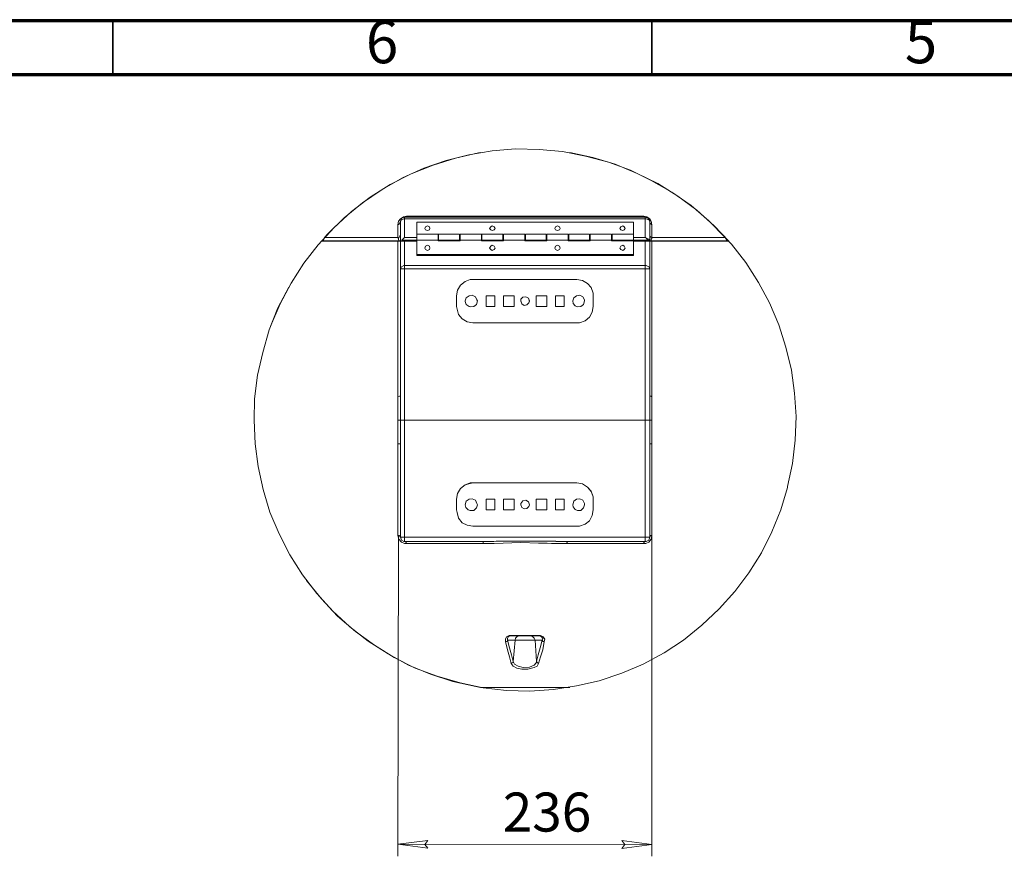
# Model space of a CAD drawing. Units: millimetres. Extents: x 0 to 3735, y 0 to 2629.
# Drawn here: x 957 to 1779, y 1930 to 2629 of the extents above; entities that cross this region are included whole.
import ezdxf

# ---------------------------------------------------------------- set-up
doc = ezdxf.new("R2010")
doc.units = ezdxf.units.MM
doc.header["$LTSCALE"] = 9
doc.linetypes.add('SLD-Solid', pattern=[0])
doc.layers.add('PDF3_Geometry', color=7, linetype='Continuous')
doc.layers.add('PDF3_Text', color=7, linetype='Continuous')
doc.styles.add('PDF GOSTTypeA', font='arial.ttf')
doc.styles.add('SLDTEXTSTYLE4', font='GOTHIC.TTF', dxfattribs={"width": 0.913})

msp = doc.modelspace()

# ---------------------------------------------------------------- linework, layer by layer
at = {"color": 7, "linetype": 'SLD-Solid', "lineweight": 70}
for p, q in [((135, 2628), (3735, 2628)), ((180, 2583), (3690, 2583))]:
    msp.add_line(p, q, dxfattribs=at)
at = {"color": 7, "linetype": 'SLD-Solid', "lineweight": 35}
for p, q in [((1035, 2583), (1035, 2628)), ((1485, 2583), (1485, 2628))]:
    msp.add_line(p, q, dxfattribs=at)
at = {"layer": 'PDF3_Geometry', "lineweight": 18}
for points in [[(1332.02, 2515.8), (1313.28, 2511.12)], [(1320.95, 2513.25), (1340.11, 2517.51)], [(1351.61, 2519.21), (1332.02, 2515.8)], [(1340.11, 2517.51), (1341.81, 2517.93)], [(1371.19, 2520.91), (1351.61, 2519.21)], [(1390.78, 2520.49), (1371.19, 2520.91)], [(1410.37, 2518.78), (1390.78, 2520.49)], [(1429.53, 2514.95), (1410.37, 2518.78)], [(1416.33, 2517.93), (1435.5, 2513.67)], [(1313.28, 2511.12), (1294.54, 2504.73)], [(1302.21, 2507.29), (1320.95, 2513.25)], [(1448.7, 2509.84), (1429.53, 2514.95)], [(1435.5, 2513.67), (1454.23, 2508.14)], [(1467.01, 2503.03), (1448.7, 2509.84)], [(1454.23, 2508.14), (1472.54, 2500.47)], [(1266.44, 2491.1), (1283.9, 2500.05)], [(1294.54, 2504.73), (1276.66, 2496.64)], [(1283.9, 2500.05), (1302.21, 2507.29)], [(1484.47, 2494.51), (1467.01, 2503.03)], [(1472.54, 2500.47), (1490, 2491.96)], [(1249.83, 2480.46), (1266.44, 2491.1)], [(1276.66, 2496.64), (1259.62, 2486.85)], [(1501.5, 2484.72), (1484.47, 2494.51)], [(1490, 2491.96), (1506.61, 2481.31)], [(1259.62, 2486.85), (1243.44, 2475.77)], [(1517.68, 2473.65), (1501.5, 2484.72)], [(1243.44, 2475.77), (1228.11, 2463.42)], [(1234.07, 2468.54), (1249.83, 2480.46)], [(1506.61, 2481.31), (1522.37, 2469.81)], [(1219.6, 2455.33), (1234.07, 2468.54)], [(1532.59, 2460.87), (1517.68, 2473.65)], [(1522.37, 2469.81), (1536.85, 2456.61)], [(1228.11, 2463.43), (1214.06, 2449.8)], [(1272.83, 2457.46), (1273.25, 2460.44)], [(1272.83, 2457.46), (1274.1, 2458.32)], [(1273.25, 2460.44), (1274.95, 2462.57)], [(1274.1, 2458.32), (1274.53, 2459.17)], [(1274.53, 2459.17), (1274.95, 2460.02)], [(1274.95, 2462.57), (1277.51, 2464.28)], [(1276.23, 2463), (1274.95, 2460.87)], [(1274.95, 2460.02), (1275.81, 2461.72)], [(1274.95, 2460.87), (1274.95, 2460.02)], [(1274.95, 2460.02), (1274.95, 2443.84)], [(1275.81, 2461.72), (1277.94, 2462.57)], [(1278.36, 2463.85), (1276.23, 2463)], [(1277.08, 2463.43), (1276.66, 2463.43)], [(1277.51, 2464.28), (1280.06, 2464.7)], [(1277.94, 2462.57), (1278.36, 2462.57)], [(1278.36, 2462.57), (1278.36, 2463.85)], [(1479.36, 2463.85), (1278.36, 2463.85)], [(1278.36, 2463.85), (1279.21, 2463.85)], [(1278.36, 2462.57), (1278.36, 2446.82)], [(1479.36, 2462.57), (1278.36, 2462.57)], [(1279.21, 2463.85), (1279.64, 2464.28)], [(1279.64, 2464.28), (1280.06, 2464.7)], [(1280.06, 2464.7), (1478.08, 2464.7)], [(1288.58, 2459.59), (1469.57, 2459.59)], [(1288.58, 2449.8), (1288.58, 2459.59)], [(1469.56, 2459.59), (1469.56, 2449.8)], [(1480.64, 2464.28), (1478.08, 2464.7)], [(1478.08, 2464.7), (1478.51, 2464.28)], [(1478.51, 2464.28), (1478.93, 2463.85)], [(1478.93, 2463.85), (1479.36, 2463.85)], [(1479.36, 2463.85), (1481.91, 2463)], [(1479.36, 2462.57), (1479.36, 2463.85)], [(1480.21, 2462.57), (1479.36, 2462.57)], [(1479.36, 2446.82), (1479.36, 2462.57)], [(1482.34, 2461.72), (1480.21, 2462.57)], [(1483.19, 2462.57), (1480.64, 2464.28)], [(1481.91, 2463), (1483.19, 2460.87)], [(1483.19, 2460.02), (1482.34, 2461.72)], [(1484.47, 2460.44), (1483.19, 2462.57)], [(1483.19, 2460.87), (1483.19, 2460.02)], [(1483.19, 2443.84), (1483.19, 2460.02)], [(1483.19, 2460.02), (1483.19, 2459.17)], [(1483.19, 2459.17), (1484.04, 2458.32)], [(1484.04, 2458.32), (1484.89, 2457.46)], [(1484.89, 2457.46), (1484.47, 2460.44)], [(1546.21, 2446.82), (1532.59, 2460.87)], [(1206.39, 2440.86), (1219.6, 2455.33)], [(1272.83, 2446.82), (1272.83, 2457.46)], [(1295.4, 2454.48), (1295.82, 2455.76)], [(1295.4, 2454.48), (1295.82, 2453.2)], [(1295.82, 2455.76), (1297.52, 2456.61)], [(1295.82, 2453.2), (1297.52, 2452.78)], [(1297.52, 2456.61), (1299.23, 2455.76)], [(1297.52, 2452.78), (1299.23, 2453.2)], [(1299.23, 2455.76), (1299.65, 2454.48)], [(1299.23, 2453.2), (1299.65, 2454.48)], [(1349.48, 2454.48), (1350.33, 2455.76)], [(1349.48, 2454.48), (1350.33, 2453.2)], [(1350.33, 2455.76), (1351.61, 2456.61)], [(1350.33, 2453.2), (1351.61, 2452.78)], [(1351.61, 2456.61), (1353.31, 2455.76)], [(1351.61, 2452.78), (1353.31, 2453.2)], [(1353.31, 2455.76), (1354.16, 2454.48)], [(1353.31, 2453.2), (1354.16, 2454.48)], [(1403.98, 2454.48), (1404.41, 2455.76)], [(1403.98, 2454.48), (1404.41, 2453.2)], [(1404.41, 2455.76), (1406.11, 2456.61)], [(1404.41, 2453.2), (1406.11, 2452.78)], [(1406.11, 2456.61), (1407.82, 2455.76)], [(1406.11, 2452.78), (1407.82, 2453.2)], [(1407.82, 2455.76), (1408.24, 2454.48)], [(1407.82, 2453.2), (1408.24, 2454.48)], [(1458.07, 2454.48), (1458.92, 2455.76)], [(1458.07, 2454.48), (1458.92, 2453.2)], [(1458.92, 2455.76), (1460.62, 2456.61)], [(1458.92, 2453.2), (1460.62, 2452.78)], [(1460.62, 2456.61), (1461.9, 2455.76)], [(1460.62, 2452.78), (1461.9, 2453.2)], [(1461.9, 2455.76), (1462.75, 2454.48)], [(1461.9, 2453.2), (1462.75, 2454.48)], [(1484.89, 2446.82), (1484.89, 2457.46)], [(1536.85, 2456.61), (1549.2, 2443.84)], [(1208.95, 2443.84), (1272.83, 2443.84)], [(1211.5, 2446.82), (1210.65, 2444.69)], [(1210.65, 2444.69), (1210.65, 2444.26)], [(1273.68, 2444.26), (1210.65, 2444.26)], [(1210.65, 2444.26), (1210.65, 2443.84)], [(1214.06, 2449.8), (1211.5, 2446.82)], [(1211.93, 2446.82), (1211.5, 2446.82)], [(1212.36, 2446.82), (1211.93, 2446.82)], [(1213.21, 2446.82), (1212.36, 2446.82)], [(1214.06, 2446.82), (1213.21, 2446.82)], [(1214.49, 2446.82), (1214.06, 2446.82)], [(1214.91, 2446.82), (1214.49, 2446.82)], [(1216.19, 2446.82), (1214.91, 2446.82)], [(1217.47, 2446.82), (1216.19, 2446.82)], [(1218.32, 2446.82), (1217.47, 2446.82)], [(1218.74, 2446.82), (1218.32, 2446.82)], [(1219.17, 2446.82), (1218.74, 2446.82)], [(1220.87, 2446.82), (1219.17, 2446.82)], [(1222.58, 2446.82), (1220.87, 2446.82)], [(1223.43, 2446.82), (1222.58, 2446.82)], [(1224.28, 2446.82), (1223.43, 2446.82)], [(1226.83, 2446.82), (1224.28, 2446.82)], [(1229.39, 2446.82), (1226.83, 2446.82)], [(1230.24, 2446.82), (1229.39, 2446.82)], [(1231.09, 2446.82), (1230.24, 2446.82)], [(1231.52, 2446.82), (1231.09, 2446.82)], [(1234.5, 2446.82), (1231.52, 2446.82)], [(1237.06, 2446.82), (1234.5, 2446.82)], [(1238.76, 2446.82), (1237.06, 2446.82)], [(1239.18, 2446.82), (1238.76, 2446.82)], [(1239.61, 2446.82), (1239.18, 2446.82)], [(1243.44, 2446.82), (1239.61, 2446.82)], [(1245.57, 2446.82), (1243.44, 2446.82)], [(1246.85, 2446.82), (1245.57, 2446.82)], [(1247.7, 2446.82), (1246.85, 2446.82)], [(1248.13, 2446.82), (1247.7, 2446.82)], [(1251.11, 2446.82), (1248.13, 2446.82)], [(1253.24, 2446.82), (1251.11, 2446.82)], [(1254.51, 2446.82), (1253.24, 2446.82)], [(1254.94, 2446.82), (1254.51, 2446.82)], [(1255.37, 2446.82), (1254.94, 2446.82)], [(1257.92, 2446.82), (1255.37, 2446.82)], [(1272.83, 2446.82), (1257.92, 2446.82)], [(1274.1, 2447.24), (1272.83, 2446.82)], [(1272.83, 2446.82), (1273.25, 2445.97)], [(1272.83, 2440.43), (1272.83, 2443.84)], [(1274.95, 2443.84), (1272.83, 2443.84)], [(1273.25, 2445.97), (1273.25, 2445.54)], [(1273.25, 2445.54), (1273.68, 2444.26)], [(1274.95, 2444.26), (1273.68, 2444.26)], [(1273.68, 2444.26), (1273.68, 2443.84)], [(1274.53, 2448.09), (1274.1, 2447.24)], [(1274.95, 2449.37), (1274.53, 2448.09)], [(1274.95, 2443.84), (1278.36, 2443.84)], [(1274.95, 2420.84), (1274.95, 2443.84)], [(1274.95, 2443.84), (1275.81, 2443.84)], [(1275.81, 2443.84), (1276.23, 2444.69)], [(1276.23, 2444.69), (1278.36, 2446.82)], [(1288.58, 2444.69), (1276.23, 2444.69)], [(1288.58, 2446.82), (1278.36, 2446.82)], [(1278.36, 2423.4), (1278.36, 2443.84)], [(1278.36, 2443.84), (1288.58, 2443.84)], [(1288.58, 2449.8), (1288.58, 2444.69)], [(1306.47, 2449.8), (1288.58, 2449.8)], [(1288.58, 2444.69), (1306.47, 2444.69)], [(1288.58, 2432.76), (1288.58, 2444.69)], [(1306.47, 2444.69), (1306.47, 2449.8)], [(1306.47, 2448.52), (1306.89, 2448.52)], [(1306.47, 2445.97), (1306.89, 2445.97)], [(1324.78, 2444.69), (1306.47, 2444.69)], [(1306.47, 2444.69), (1306.47, 2444.26)], [(1306.47, 2444.26), (1324.78, 2444.26)], [(1306.89, 2449.8), (1306.89, 2444.69)], [(1306.89, 2449.8), (1324.35, 2449.8)], [(1306.89, 2444.69), (1324.35, 2444.69)], [(1324.35, 2444.69), (1324.35, 2449.8)], [(1324.35, 2448.52), (1324.78, 2448.52)], [(1324.35, 2445.97), (1324.78, 2445.97)], [(1324.78, 2449.8), (1324.78, 2444.69)], [(1342.66, 2449.8), (1324.78, 2449.8)], [(1324.78, 2444.69), (1342.66, 2444.69)], [(1324.78, 2444.26), (1324.78, 2444.69)], [(1342.66, 2444.69), (1342.66, 2449.8)], [(1342.66, 2448.52), (1343.09, 2448.52)], [(1342.66, 2445.97), (1343.09, 2445.97)], [(1360.97, 2444.69), (1342.66, 2444.69)], [(1342.66, 2444.69), (1342.66, 2444.26)], [(1342.66, 2444.26), (1360.97, 2444.26)], [(1343.09, 2449.8), (1343.09, 2444.69)], [(1343.09, 2449.8), (1360.55, 2449.8)], [(1343.09, 2444.69), (1360.55, 2444.69)], [(1360.55, 2444.69), (1360.55, 2449.8)], [(1360.55, 2448.52), (1360.97, 2448.52)], [(1360.55, 2445.97), (1360.97, 2445.97)], [(1360.97, 2449.8), (1360.97, 2444.69)], [(1378.86, 2449.8), (1360.97, 2449.8)], [(1360.97, 2444.69), (1378.86, 2444.69)], [(1360.97, 2444.26), (1360.97, 2444.69)], [(1378.86, 2444.69), (1378.86, 2449.8)], [(1378.86, 2448.52), (1379.29, 2448.52)], [(1378.86, 2445.97), (1379.29, 2445.97)], [(1397.17, 2444.69), (1378.86, 2444.69)], [(1378.86, 2444.69), (1378.86, 2444.26)], [(1378.86, 2444.26), (1397.17, 2444.26)], [(1379.29, 2449.8), (1379.29, 2444.69)], [(1379.29, 2449.8), (1396.75, 2449.8)], [(1379.29, 2444.69), (1396.75, 2444.69)], [(1396.74, 2444.69), (1396.74, 2449.8)], [(1396.74, 2448.52), (1397.17, 2448.52)], [(1396.74, 2445.97), (1397.17, 2445.97)], [(1397.17, 2449.8), (1397.17, 2444.69)], [(1415.06, 2449.8), (1397.17, 2449.8)], [(1397.17, 2444.69), (1415.06, 2444.69)], [(1397.17, 2444.26), (1397.17, 2444.69)], [(1415.06, 2444.69), (1415.06, 2449.8)], [(1415.06, 2448.52), (1415.48, 2448.52)], [(1415.06, 2445.97), (1415.48, 2445.97)], [(1433.37, 2444.69), (1415.06, 2444.69)], [(1415.06, 2444.69), (1415.06, 2444.26)], [(1415.06, 2444.26), (1433.37, 2444.26)], [(1415.48, 2449.8), (1415.48, 2444.69)], [(1415.48, 2449.8), (1432.94, 2449.8)], [(1415.48, 2444.69), (1432.94, 2444.69)], [(1432.94, 2444.69), (1432.94, 2449.8)], [(1432.94, 2448.52), (1433.37, 2448.52)], [(1432.94, 2445.97), (1433.37, 2445.97)], [(1433.37, 2449.8), (1433.37, 2444.69)], [(1451.25, 2449.8), (1433.37, 2449.8)], [(1433.37, 2444.69), (1451.25, 2444.69)], [(1433.37, 2444.26), (1433.37, 2444.69)], [(1451.25, 2444.69), (1451.25, 2449.8)], [(1451.25, 2448.52), (1451.68, 2448.52)], [(1451.25, 2445.97), (1451.68, 2445.97)], [(1481.91, 2444.69), (1451.25, 2444.69)], [(1451.25, 2444.69), (1451.25, 2444.26)], [(1451.25, 2444.26), (1469.56, 2444.26)], [(1451.68, 2449.8), (1451.68, 2444.69)], [(1451.68, 2449.8), (1469.56, 2449.8)], [(1451.68, 2444.69), (1469.56, 2444.69)], [(1469.56, 2444.69), (1469.56, 2449.8)], [(1479.36, 2446.82), (1469.56, 2446.82)], [(1469.56, 2444.26), (1469.56, 2432.76)], [(1469.56, 2443.84), (1479.36, 2443.84)], [(1479.36, 2446.82), (1479.78, 2446.82)], [(1479.36, 2423.4), (1479.36, 2443.84)], [(1482.34, 2443.84), (1479.36, 2443.84)], [(1479.78, 2446.82), (1480.21, 2446.39)], [(1481.06, 2445.54), (1480.21, 2446.39)], [(1482.34, 2445.54), (1480.21, 2446.39)], [(1481.49, 2445.11), (1481.06, 2445.54)], [(1481.91, 2444.69), (1481.49, 2445.11)], [(1482.34, 2444.26), (1481.91, 2444.69)], [(1483.19, 2443.84), (1482.34, 2445.54)], [(1482.76, 2444.26), (1482.34, 2444.26)], [(1482.34, 2443.84), (1483.19, 2443.84)], [(1483.19, 2443.84), (1482.76, 2444.26)], [(1483.19, 2449.37), (1483.19, 2448.09)], [(1483.19, 2448.09), (1484.04, 2447.24)], [(1483.19, 2444.26), (1484.47, 2444.26)], [(1483.19, 2420.84), (1483.19, 2443.84)], [(1483.19, 2443.84), (1484.89, 2443.84)], [(1484.04, 2447.24), (1484.89, 2446.82)], [(1484.89, 2445.97), (1484.47, 2445.54)], [(1484.47, 2445.54), (1484.47, 2444.26)], [(1547.49, 2444.26), (1484.47, 2444.26)], [(1484.47, 2444.26), (1484.47, 2443.84)], [(1487.87, 2446.82), (1484.89, 2446.82)], [(1484.89, 2446.82), (1484.89, 2445.97)], [(1484.89, 2313.96), (1484.89, 2443.84)], [(1484.89, 2443.84), (1548.35, 2443.84)], [(1491.28, 2446.82), (1487.87, 2446.82)], [(1492.98, 2446.82), (1491.28, 2446.82)], [(1493.84, 2446.82), (1492.98, 2446.82)], [(1494.26, 2446.82), (1493.84, 2446.82)], [(1497.67, 2446.82), (1494.26, 2446.82)], [(1501.5, 2446.82), (1497.67, 2446.82)], [(1503.2, 2446.82), (1501.5, 2446.82)], [(1504.06, 2446.82), (1503.2, 2446.82)], [(1504.48, 2446.82), (1504.06, 2446.82)], [(1504.91, 2446.82), (1504.48, 2446.82)], [(1509.59, 2446.82), (1504.91, 2446.82)], [(1513, 2446.82), (1509.59, 2446.82)], [(1514.7, 2446.82), (1513, 2446.82)], [(1515.55, 2446.82), (1514.7, 2446.82)], [(1515.98, 2446.82), (1515.55, 2446.82)], [(1519.39, 2446.82), (1515.98, 2446.82)], [(1521.94, 2446.82), (1519.39, 2446.82)], [(1523.65, 2446.82), (1521.94, 2446.82)], [(1524.07, 2446.82), (1523.65, 2446.82)], [(1524.5, 2446.82), (1524.07, 2446.82)], [(1527.48, 2446.82), (1524.5, 2446.82)], [(1529.61, 2446.82), (1527.48, 2446.82)], [(1530.88, 2446.82), (1529.61, 2446.82)], [(1531.31, 2446.82), (1530.88, 2446.82)], [(1531.74, 2446.82), (1531.31, 2446.82)], [(1534.29, 2446.82), (1531.74, 2446.82)], [(1535.99, 2446.82), (1534.29, 2446.82)], [(1537.27, 2446.82), (1535.99, 2446.82)], [(1537.7, 2446.82), (1537.27, 2446.82)], [(1539.4, 2446.82), (1537.7, 2446.82)], [(1540.68, 2446.82), (1539.4, 2446.82)], [(1541.53, 2446.82), (1540.68, 2446.82)], [(1541.96, 2446.82), (1541.53, 2446.82)], [(1543.23, 2446.82), (1541.96, 2446.82)], [(1544.51, 2446.82), (1543.23, 2446.82)], [(1544.94, 2446.82), (1544.51, 2446.82)], [(1545.36, 2446.82), (1544.94, 2446.82)], [(1546.21, 2446.82), (1545.36, 2446.82)], [(1546.21, 2446.82), (1547.49, 2444.69)], [(1551.32, 2441.28), (1546.21, 2446.82)], [(1547.49, 2444.69), (1547.49, 2444.26)], [(1547.49, 2444.26), (1547.49, 2443.84)], [(1194.47, 2425.53), (1206.39, 2440.86)], [(1272.83, 2436.6), (1272.83, 2440.43)], [(1272.83, 2434.89), (1272.83, 2436.6)], [(1272.83, 2434.04), (1272.83, 2434.89)], [(1272.83, 2433.19), (1272.83, 2434.04)], [(1295.4, 2437.87), (1295.82, 2439.58)], [(1295.4, 2437.87), (1295.82, 2437.02)], [(1295.82, 2439.58), (1297.52, 2440.43)], [(1295.82, 2437.02), (1297.52, 2436.17)], [(1297.52, 2440.43), (1299.23, 2439.58)], [(1297.52, 2436.17), (1299.23, 2437.02)], [(1299.23, 2439.58), (1299.65, 2437.87)], [(1299.23, 2437.02), (1299.65, 2437.87)], [(1349.48, 2437.87), (1350.33, 2439.58)], [(1349.48, 2437.87), (1350.33, 2437.02)], [(1350.33, 2439.58), (1351.61, 2440.43)], [(1350.33, 2437.02), (1351.61, 2436.17)], [(1351.61, 2440.43), (1353.31, 2439.58)], [(1351.61, 2436.17), (1353.31, 2437.02)], [(1353.31, 2439.58), (1354.16, 2437.87)], [(1353.31, 2437.02), (1354.16, 2437.87)], [(1403.98, 2437.87), (1404.41, 2439.58)], [(1403.98, 2437.87), (1404.41, 2437.02)], [(1404.41, 2439.58), (1406.11, 2440.43)], [(1404.41, 2437.02), (1406.11, 2436.17)], [(1406.11, 2440.43), (1407.82, 2439.58)], [(1406.11, 2436.17), (1407.82, 2437.02)], [(1407.82, 2439.58), (1408.24, 2437.87)], [(1407.82, 2437.02), (1408.24, 2437.87)], [(1458.07, 2437.87), (1458.92, 2439.58)], [(1458.07, 2437.87), (1458.92, 2437.02)], [(1458.92, 2439.58), (1460.62, 2440.43)], [(1458.92, 2437.02), (1460.62, 2436.17)], [(1460.62, 2440.43), (1461.9, 2439.58)], [(1460.62, 2436.17), (1461.9, 2437.02)], [(1461.9, 2439.58), (1462.75, 2437.87)], [(1461.9, 2437.02), (1462.75, 2437.87)], [(1563.25, 2425.95), (1551.32, 2441.28)], [(1183.83, 2408.92), (1194.47, 2425.53)], [(1272.83, 2428.93), (1272.83, 2433.19)], [(1272.83, 2424.67), (1272.83, 2428.93)], [(1288.58, 2432.76), (1288.58, 2431.91)], [(1469.56, 2432.76), (1288.58, 2432.76)], [(1469.56, 2431.91), (1288.58, 2431.91)], [(1469.56, 2432.76), (1469.56, 2431.91)], [(1573.89, 2409.34), (1563.25, 2425.95)], [(1272.83, 2422.54), (1272.83, 2424.67)], [(1272.83, 2421.69), (1272.83, 2422.54)], [(1272.83, 2420.84), (1272.83, 2421.69)], [(1272.83, 2415.73), (1272.83, 2420.84)], [(1274.95, 2420.84), (1275.81, 2422.54)], [(1274.95, 2314.38), (1274.95, 2420.84)], [(1275.81, 2420.84), (1274.95, 2420.84)], [(1275.81, 2422.54), (1277.94, 2423.4)], [(1278.36, 2420.84), (1275.81, 2420.84)], [(1277.94, 2423.4), (1278.36, 2423.4)], [(1278.36, 2423.4), (1278.36, 2420.84)], [(1479.36, 2423.4), (1278.36, 2423.4)], [(1479.36, 2420.84), (1278.36, 2420.84)], [(1278.36, 2294.37), (1278.36, 2420.84)], [(1479.36, 2423.4), (1479.36, 2420.84)], [(1480.21, 2423.4), (1479.36, 2423.4)], [(1479.36, 2294.37), (1479.36, 2420.84)], [(1479.36, 2420.84), (1481.91, 2420.84)], [(1482.34, 2422.54), (1480.21, 2423.4)], [(1481.91, 2420.84), (1483.19, 2420.84)], [(1483.19, 2420.84), (1482.34, 2422.54)], [(1483.19, 2314.38), (1483.19, 2420.84)], [(1174.46, 2391.46), (1183.83, 2408.92)], [(1272.83, 2411.05), (1272.83, 2415.73)], [(1272.83, 2408.49), (1272.83, 2411.05)], [(1325.2, 2407.21), (1329.04, 2410.2)], [(1329.04, 2410.2), (1333.3, 2411.9)], [(1333.29, 2411.9), (1335.42, 2411.9)], [(1335.42, 2411.9), (1422.3, 2411.9)], [(1422.3, 2411.9), (1426.98, 2411.05)], [(1426.98, 2411.05), (1431.24, 2408.49)], [(1583.26, 2392.31), (1573.89, 2409.34)], [(1181.7, 2405.51), (1172.75, 2388.05)], [(1272.83, 2407.21), (1272.83, 2408.49)], [(1272.83, 2406.79), (1272.83, 2407.21)], [(1272.83, 2406.36), (1272.83, 2406.79)], [(1272.83, 2400.83), (1272.83, 2406.36)], [(1272.83, 2395.72), (1272.83, 2400.83)], [(1321.8, 2398.27), (1322.65, 2402.96)], [(1322.65, 2402.96), (1325.2, 2407.21)], [(1431.24, 2408.49), (1434.22, 2405.09)], [(1434.22, 2405.09), (1435.92, 2400.4)], [(1272.83, 2393.16), (1272.83, 2395.72)], [(1272.83, 2391.88), (1272.83, 2393.16)], [(1321.8, 2389.33), (1321.8, 2398.27)], [(1329.04, 2394.01), (1329.89, 2396.57)], [(1329.04, 2393.59), (1329.04, 2394.01)], [(1329.04, 2393.59), (1329.04, 2394.01)], [(1329.89, 2391.03), (1329.04, 2393.59)], [(1329.89, 2391.03), (1329.04, 2393.59)], [(1329.89, 2396.57), (1332.44, 2398.27)], [(1332.44, 2398.27), (1335, 2398.7)], [(1335, 2398.7), (1337.55, 2397.42)], [(1337.55, 2397.42), (1338.83, 2394.86)], [(1339.26, 2394.01), (1338.4, 2391.03)], [(1339.26, 2394.01), (1338.4, 2391.03)], [(1338.83, 2394.86), (1339.26, 2394.01)], [(1346.5, 2398.27), (1353.74, 2398.27)], [(1346.5, 2398.27), (1353.74, 2398.27)], [(1346.5, 2389.33), (1346.5, 2398.27)], [(1353.74, 2398.27), (1353.74, 2389.33)], [(1360.97, 2398.27), (1369.92, 2398.27)], [(1360.97, 2389.33), (1360.97, 2398.27)], [(1360.97, 2398.27), (1369.92, 2398.27)], [(1369.92, 2398.27), (1369.92, 2389.33)], [(1377.16, 2396.99), (1375.45, 2395.29)], [(1377.16, 2396.99), (1375.45, 2395.29)], [(1375.45, 2395.29), (1375.45, 2394.01)], [(1375.45, 2395.29), (1375.45, 2393.59)], [(1375.45, 2394.01), (1376.3, 2391.46)], [(1379.71, 2397.42), (1377.16, 2396.99)], [(1379.71, 2397.42), (1377.16, 2396.99)], [(1381.84, 2396.14), (1379.71, 2397.42)], [(1381.84, 2396.14), (1379.71, 2397.42)], [(1380.56, 2390.61), (1382.27, 2392.31)], [(1382.69, 2394.01), (1381.84, 2396.14)], [(1382.69, 2393.59), (1381.84, 2396.14)], [(1382.27, 2392.31), (1382.69, 2394.01)], [(1388.23, 2389.33), (1388.23, 2398.27)], [(1388.23, 2398.27), (1397.17, 2398.27)], [(1388.23, 2398.27), (1397.17, 2398.27)], [(1397.17, 2398.27), (1397.17, 2389.33)], [(1404.41, 2398.27), (1411.65, 2398.27)], [(1404.41, 2389.33), (1404.41, 2398.27)], [(1404.41, 2398.27), (1411.65, 2398.27)], [(1411.65, 2398.27), (1411.65, 2389.33)], [(1418.89, 2394.01), (1419.74, 2396.57)], [(1419.31, 2391.88), (1418.89, 2394.01)], [(1419.31, 2391.88), (1418.89, 2394.01)], [(1419.74, 2396.57), (1421.87, 2398.27)], [(1421.87, 2398.27), (1424.85, 2398.7)], [(1424.85, 2398.7), (1427.41, 2397.42)], [(1427.41, 2397.42), (1428.68, 2394.86)], [(1428.68, 2394.01), (1427.83, 2391.03)], [(1428.68, 2394.01), (1427.83, 2391.03)], [(1428.68, 2394.86), (1428.68, 2394.01)], [(1435.92, 2400.4), (1435.92, 2398.27)], [(1435.92, 2398.27), (1435.92, 2389.33)], [(1590.93, 2374), (1583.26, 2392.31)], [(1172.75, 2388.05), (1165.51, 2369.74)], [(1166.79, 2373.57), (1174.46, 2391.46)], [(1272.83, 2391.03), (1272.83, 2391.88)], [(1272.83, 2390.61), (1272.83, 2391.03)], [(1272.83, 2368.04), (1272.83, 2390.61)], [(1322.22, 2387.2), (1321.8, 2389.33)], [(1322.22, 2387.2), (1321.8, 2389.33)], [(1323.5, 2382.52), (1322.22, 2387.2)], [(1323.5, 2382.52), (1322.22, 2387.2)], [(1332.44, 2389.33), (1329.89, 2391.03)], [(1332.44, 2389.33), (1329.89, 2391.03)], [(1333.29, 2388.9), (1332.44, 2389.33)], [(1333.29, 2388.9), (1332.44, 2389.33)], [(1336.28, 2389.33), (1333.29, 2388.9)], [(1336.28, 2389.33), (1333.29, 2388.9)], [(1338.4, 2391.03), (1336.28, 2389.33)], [(1338.4, 2391.03), (1336.28, 2389.33)], [(1353.74, 2389.33), (1346.5, 2389.33)], [(1369.92, 2389.33), (1360.97, 2389.33)], [(1376.3, 2391.46), (1378.43, 2390.18)], [(1378.43, 2390.18), (1380.56, 2390.61)], [(1397.17, 2389.33), (1388.23, 2389.33)], [(1411.65, 2389.33), (1404.41, 2389.33)], [(1421.02, 2389.75), (1419.31, 2391.88)], [(1421.02, 2389.75), (1419.31, 2391.88)], [(1422.72, 2388.9), (1421.02, 2389.75)], [(1422.72, 2388.9), (1421.02, 2389.75)], [(1425.7, 2389.33), (1422.72, 2388.9)], [(1425.7, 2389.33), (1422.72, 2388.9)], [(1427.83, 2391.03), (1425.7, 2389.33)], [(1427.83, 2391.03), (1425.7, 2389.33)], [(1435.07, 2384.64), (1432.94, 2380.39)], [(1435.07, 2384.64), (1432.94, 2380.39)], [(1435.92, 2389.33), (1435.07, 2384.64)], [(1435.92, 2389.33), (1435.07, 2384.64)], [(1326.48, 2379.11), (1323.5, 2382.52)], [(1326.48, 2379.11), (1323.5, 2382.52)], [(1330.74, 2376.55), (1326.48, 2379.11)], [(1330.74, 2376.55), (1326.48, 2379.11)], [(1335.42, 2375.7), (1330.74, 2376.55)], [(1335.42, 2375.7), (1330.74, 2376.55)], [(1429.11, 2377.41), (1424.42, 2375.7)], [(1429.11, 2377.41), (1424.42, 2375.7)], [(1432.94, 2380.39), (1429.11, 2377.41)], [(1432.94, 2380.39), (1429.11, 2377.41)], [(1165.51, 2369.74), (1159.98, 2351)], [(1272.83, 2344.19), (1272.83, 2368.04)], [(1422.3, 2375.7), (1335.42, 2375.7)], [(1422.3, 2375.7), (1335.42, 2375.7)], [(1424.42, 2375.7), (1422.3, 2375.7)], [(1424.42, 2375.7), (1422.3, 2375.7)], [(1596.89, 2355.26), (1590.93, 2374)], [(1601.57, 2336.1), (1596.89, 2355.26)], [(1159.98, 2351), (1155.72, 2331.84)], [(1272.83, 2313.96), (1272.83, 2344.19)], [(1604.13, 2316.94), (1601.57, 2336.1)], [(1155.72, 2331.84), (1153.16, 2312.25)], [(1153.16, 2312.25), (1152.74, 2294.37)], [(1272.83, 2313.96), (1274.1, 2314.38)], [(1272.83, 2307.57), (1272.83, 2313.96)], [(1274.1, 2314.38), (1274.53, 2314.38)], [(1274.53, 2314.38), (1274.95, 2314.38)], [(1274.95, 2307.99), (1274.95, 2314.38)], [(1483.19, 2307.99), (1483.19, 2314.38)], [(1484.04, 2314.38), (1483.19, 2314.38)], [(1484.89, 2313.96), (1484.04, 2314.38)], [(1484.89, 2307.57), (1484.89, 2313.96)], [(1605.41, 2297.35), (1604.13, 2316.94)], [(1272.83, 2301.18), (1272.83, 2307.57)], [(1274.95, 2301.18), (1274.95, 2307.99)], [(1483.19, 2301.18), (1483.19, 2307.99)], [(1484.89, 2301.18), (1484.89, 2307.57)], [(1152.74, 2294.37), (1153.59, 2274.78)], [(1272.83, 2294.37), (1272.83, 2301.18)], [(1272.83, 2294.37), (1274.95, 2294.37)], [(1272.83, 2287.98), (1272.83, 2294.37)], [(1274.95, 2294.37), (1274.95, 2301.18)], [(1274.95, 2294.37), (1278.36, 2294.37)], [(1274.95, 2287.98), (1274.95, 2294.37)], [(1278.36, 2294.37), (1479.36, 2294.37)], [(1278.36, 2196.85), (1278.36, 2294.37)], [(1479.36, 2196.85), (1479.36, 2294.37)], [(1483.19, 2294.37), (1479.36, 2294.37)], [(1483.19, 2294.37), (1483.19, 2301.18)], [(1483.19, 2287.98), (1483.19, 2294.37)], [(1484.04, 2294.37), (1483.19, 2294.37)], [(1484.89, 2294.37), (1484.04, 2294.37)], [(1484.89, 2294.37), (1484.89, 2301.18)], [(1484.89, 2287.98), (1484.89, 2294.37)], [(1604.55, 2277.76), (1605.41, 2297.35)], [(1272.83, 2281.59), (1272.83, 2287.98)], [(1274.95, 2281.17), (1274.95, 2287.98)], [(1483.19, 2281.17), (1483.19, 2287.98)], [(1484.89, 2281.59), (1484.89, 2287.98)], [(1272.83, 2274.78), (1272.83, 2281.59)], [(1274.95, 2274.78), (1274.95, 2281.17)], [(1483.19, 2274.78), (1483.19, 2281.17)], [(1484.89, 2274.78), (1484.89, 2281.59)], [(1602.43, 2258.17), (1604.55, 2277.76)], [(1153.59, 2274.78), (1156.15, 2255.61)], [(1272.83, 2274.78), (1274.1, 2274.78)], [(1272.83, 2248.38), (1272.83, 2274.78)], [(1274.1, 2274.78), (1274.53, 2274.78)], [(1274.53, 2274.78), (1274.95, 2274.78)], [(1274.95, 2196.85), (1274.95, 2274.78)], [(1483.19, 2196.85), (1483.19, 2274.78)], [(1484.04, 2274.78), (1483.19, 2274.78)], [(1484.89, 2274.78), (1484.04, 2274.78)], [(1484.89, 2198.13), (1484.89, 2274.78)], [(1156.15, 2255.62), (1160.4, 2236.45)], [(1598.17, 2239.01), (1602.43, 2258.17)], [(1272.83, 2222.83), (1272.83, 2248.38)], [(1160.4, 2236.45), (1165.94, 2217.72)], [(1322.65, 2233.05), (1325.2, 2237.3)], [(1322.65, 2233.05), (1325.2, 2237.3)], [(1325.2, 2237.3), (1329.04, 2240.29)], [(1325.2, 2237.3), (1329.04, 2240.29)], [(1329.04, 2240.29), (1333.3, 2241.99)], [(1329.04, 2240.29), (1333.3, 2241.56)], [(1333.29, 2241.99), (1335.42, 2241.99)], [(1333.29, 2241.56), (1335.42, 2241.99)], [(1335.42, 2241.99), (1422.3, 2241.99)], [(1335.42, 2241.99), (1422.3, 2241.99)], [(1422.3, 2241.99), (1426.98, 2241.14)], [(1422.3, 2241.99), (1426.98, 2241.14)], [(1426.98, 2241.14), (1431.24, 2238.58)], [(1426.98, 2241.14), (1431.24, 2238.58)], [(1431.24, 2238.58), (1434.22, 2235.18)], [(1431.24, 2238.58), (1434.22, 2234.75)], [(1592.63, 2219.42), (1598.17, 2238.16)], [(1598.17, 2238.16), (1598.17, 2239.01)], [(1321.8, 2228.36), (1322.65, 2233.05)], [(1321.8, 2228.36), (1322.65, 2233.05)], [(1321.8, 2219.42), (1321.8, 2228.36)], [(1329.89, 2226.66), (1332.44, 2228.36)], [(1329.89, 2226.66), (1332.44, 2228.36)], [(1332.44, 2228.36), (1335, 2228.79)], [(1332.44, 2228.36), (1335, 2228.79)], [(1335, 2228.79), (1337.55, 2227.51)], [(1335, 2228.79), (1337.55, 2227.51)], [(1346.5, 2228.36), (1353.74, 2228.36)], [(1346.5, 2219.42), (1346.5, 2228.36)], [(1353.74, 2228.36), (1353.74, 2219.42)], [(1360.97, 2219.42), (1360.97, 2228.36)], [(1360.97, 2228.36), (1369.92, 2228.36)], [(1369.92, 2228.36), (1369.92, 2219.42)], [(1388.23, 2219.42), (1388.23, 2228.36)], [(1388.23, 2228.36), (1397.17, 2228.36)], [(1397.17, 2228.36), (1397.17, 2219.42)], [(1404.41, 2228.36), (1411.65, 2228.36)], [(1404.41, 2219.42), (1404.41, 2228.36)], [(1411.65, 2228.36), (1411.65, 2219.42)], [(1419.74, 2226.66), (1421.87, 2228.36)], [(1419.74, 2226.66), (1421.87, 2228.36)], [(1421.87, 2228.36), (1424.85, 2228.79)], [(1421.87, 2228.36), (1424.85, 2228.79)], [(1424.85, 2228.79), (1427.41, 2227.51)], [(1424.85, 2228.79), (1427.41, 2227.51)], [(1434.22, 2235.18), (1435.92, 2230.49)], [(1434.22, 2234.75), (1435.92, 2230.49)], [(1435.92, 2230.49), (1435.92, 2228.36)], [(1435.92, 2230.49), (1435.92, 2228.36)], [(1435.92, 2228.36), (1435.92, 2219.42)], [(1272.83, 2198.13), (1272.83, 2222.83)], [(1329.04, 2223.68), (1329.89, 2226.66)], [(1329.04, 2223.68), (1329.89, 2226.66)], [(1329.46, 2221.55), (1329.04, 2223.68)], [(1331.59, 2219.42), (1329.46, 2221.55)], [(1338.4, 2221.12), (1336.28, 2218.99)], [(1337.55, 2227.51), (1338.83, 2224.95)], [(1337.55, 2227.51), (1338.83, 2224.95)], [(1339.26, 2223.68), (1338.4, 2221.12)], [(1338.83, 2224.95), (1339.26, 2223.68)], [(1338.83, 2224.95), (1339.26, 2223.68)], [(1377.16, 2227.08), (1375.45, 2224.95)], [(1375.45, 2224.95), (1375.45, 2223.68)], [(1375.45, 2223.68), (1376.3, 2221.55)], [(1375.45, 2223.68), (1376.3, 2221.55)], [(1376.3, 2221.55), (1378.43, 2220.27)], [(1376.3, 2221.55), (1378.43, 2220.27)], [(1379.71, 2227.51), (1377.16, 2227.08)], [(1378.43, 2220.27), (1380.56, 2220.7)], [(1378.43, 2220.27), (1380.56, 2220.7)], [(1381.84, 2226.23), (1379.71, 2227.51)], [(1380.56, 2220.7), (1382.27, 2222.4)], [(1380.56, 2220.7), (1382.27, 2222.4)], [(1382.69, 2223.68), (1381.84, 2226.23)], [(1382.27, 2222.4), (1382.69, 2223.68)], [(1382.27, 2222.4), (1382.69, 2223.68)], [(1418.89, 2223.68), (1419.74, 2226.66)], [(1418.89, 2223.68), (1419.74, 2226.66)], [(1419.31, 2221.97), (1418.89, 2223.68)], [(1421.02, 2219.84), (1419.31, 2221.97)], [(1422.72, 2218.99), (1421.02, 2219.84)], [(1427.83, 2221.12), (1425.7, 2218.99)], [(1427.41, 2227.51), (1428.68, 2224.95)], [(1427.41, 2227.51), (1428.68, 2224.95)], [(1428.68, 2223.68), (1427.83, 2221.12)], [(1428.68, 2224.95), (1428.68, 2223.68)], [(1428.68, 2224.95), (1428.68, 2223.68)], [(1165.94, 2217.72), (1173.61, 2199.4)], [(1322.22, 2217.29), (1321.8, 2219.42)], [(1323.5, 2212.61), (1322.22, 2217.29)], [(1326.48, 2208.77), (1323.5, 2212.61)], [(1333.29, 2218.99), (1331.59, 2219.42)], [(1336.28, 2218.99), (1333.29, 2218.99)], [(1353.74, 2219.42), (1346.5, 2219.42)], [(1353.74, 2219.42), (1346.5, 2219.42)], [(1369.92, 2219.42), (1360.97, 2219.42)], [(1369.92, 2219.42), (1360.97, 2219.42)], [(1397.17, 2219.42), (1388.23, 2219.42)], [(1397.17, 2219.42), (1388.23, 2219.42)], [(1411.65, 2219.42), (1404.41, 2219.42)], [(1411.65, 2219.42), (1404.41, 2219.42)], [(1425.7, 2218.99), (1422.72, 2218.99)], [(1435.07, 2214.73), (1432.94, 2210.48)], [(1435.92, 2219.42), (1435.07, 2214.73)], [(1584.97, 2201.11), (1592.63, 2219.42)], [(1330.74, 2206.64), (1326.48, 2208.77)], [(1335.42, 2205.79), (1330.74, 2206.64)], [(1422.3, 2205.79), (1335.42, 2205.79)], [(1424.42, 2205.79), (1422.3, 2205.79)], [(1429.11, 2207.5), (1424.42, 2205.79)], [(1432.94, 2210.48), (1429.11, 2207.5)], [(1173.61, 2199.4), (1182.55, 2181.94)], [(1272.83, 2198.13), (1273.68, 2195.15)], [(1272.83, 2198.13), (1274.1, 2198.13)], [(1273.25, 2198.13), (1272.83, 1930.27)], [(1273.68, 2195.15), (1275.81, 2192.59)], [(1274.1, 2198.13), (1274.53, 2197.28)], [(1274.53, 2197.28), (1274.95, 2196.85)], [(1274.95, 2196.85), (1275.81, 2194.29)], [(1274.95, 2196.85), (1275.81, 2196.85)], [(1275.81, 2196.85), (1277.94, 2196.85)], [(1277.94, 2196.85), (1278.36, 2196.85)], [(1479.36, 2196.85), (1278.36, 2196.85)], [(1278.36, 2193.02), (1278.36, 2196.85)], [(1479.78, 2196.85), (1479.36, 2196.85)], [(1479.36, 2193.02), (1479.36, 2196.85)], [(1482.34, 2196.85), (1479.78, 2196.85)], [(1483.19, 2196.85), (1482.34, 2194.29)], [(1483.19, 2196.85), (1482.34, 2196.85)], [(1484.47, 2195.15), (1482.34, 2192.59)], [(1484.04, 2198.13), (1483.19, 2197.28)], [(1483.19, 2197.28), (1483.19, 2196.85)], [(1484.89, 2198.13), (1484.04, 2198.13)], [(1484.89, 2198.13), (1484.47, 2195.15)], [(1484.89, 2198.13), (1484.89, 1930.27)], [(1576.45, 2183.65), (1584.97, 2201.11)], [(1275.81, 2194.29), (1277.94, 2193.02)], [(1275.81, 2192.59), (1278.36, 2191.31)], [(1277.94, 2193.02), (1278.36, 2193.02)], [(1343.51, 2193.02), (1278.36, 2193.02)], [(1279.21, 2193.02), (1278.36, 2193.02)], [(1278.36, 2191.31), (1280.06, 2191.31)], [(1279.64, 2192.17), (1279.21, 2193.02)], [(1280.06, 2191.31), (1279.64, 2192.17)], [(1344.37, 2191.31), (1280.06, 2191.31)], [(1346.5, 2193.02), (1343.51, 2193.02)], [(1343.94, 2193.02), (1343.51, 2193.02)], [(1343.94, 2192.17), (1343.94, 2193.02)], [(1344.37, 2191.31), (1343.94, 2192.17)], [(1353.31, 2191.31), (1344.37, 2191.31)], [(1349.48, 2193.02), (1346.5, 2193.02)], [(1351.18, 2193.02), (1349.48, 2193.02)], [(1352.03, 2193.02), (1351.18, 2193.02)], [(1352.46, 2193.02), (1352.03, 2193.02)], [(1352.88, 2193.02), (1352.46, 2193.02)], [(1355.01, 2193.44), (1352.88, 2193.02)], [(1375.45, 2192.17), (1353.31, 2191.31)], [(1379.29, 2193.44), (1355.01, 2193.44)], [(1390.36, 2191.74), (1375.45, 2192.17)], [(1392.06, 2193.44), (1379.29, 2193.44)], [(1397.6, 2191.74), (1390.36, 2191.74)], [(1398.45, 2193.44), (1392.06, 2193.44)], [(1401, 2191.31), (1397.6, 2191.74)], [(1401.86, 2193.44), (1398.45, 2193.44)], [(1403.13, 2191.31), (1401, 2191.31)], [(1403.56, 2193.44), (1401.86, 2193.44)], [(1403.98, 2191.31), (1403.13, 2191.31)], [(1404.41, 2193.44), (1403.56, 2193.44)], [(1404.41, 2191.31), (1403.98, 2191.31)], [(1404.84, 2193.44), (1404.41, 2193.44)], [(1404.84, 2191.31), (1404.41, 2191.31)], [(1404.84, 2193.02), (1404.84, 2193.44)], [(1405.26, 2193.02), (1404.84, 2193.02)], [(1407.82, 2191.31), (1404.84, 2191.31)], [(1406.11, 2193.02), (1405.26, 2193.02)], [(1414.2, 2193.02), (1406.11, 2193.02)], [(1413.78, 2191.31), (1407.82, 2191.31)], [(1413.78, 2191.31), (1414.2, 2192.17)], [(1478.08, 2191.31), (1413.78, 2191.31)], [(1479.36, 2193.02), (1414.2, 2193.02)], [(1414.2, 2192.17), (1414.2, 2193.02)], [(1478.08, 2192.17), (1478.93, 2193.02)], [(1478.08, 2191.31), (1478.08, 2192.17)], [(1479.78, 2191.31), (1478.08, 2191.31)], [(1478.93, 2193.02), (1479.36, 2193.02)], [(1480.21, 2193.02), (1479.36, 2193.02)], [(1482.34, 2192.59), (1479.78, 2191.31)], [(1482.34, 2194.29), (1480.21, 2193.02)], [(1182.55, 2181.95), (1193.19, 2165.34)], [(1576.45, 2183.65), (1565.8, 2167.04)], [(1193.19, 2165.34), (1205.12, 2149.58)], [(1565.8, 2167.04), (1554.31, 2151.28)], [(1196.6, 2160.65), (1196.17, 2160.65)], [(1208.95, 2145.32), (1196.6, 2160.65)], [(1205.12, 2149.58), (1218.32, 2135.1)], [(1554.31, 2151.28), (1541.1, 2136.81)], [(1222.58, 2130.84), (1208.95, 2145.32)], [(1218.32, 2135.1), (1232.8, 2121.9)], [(1237.48, 2118.07), (1222.58, 2130.84)], [(1541.1, 2136.81), (1526.63, 2123.18)], [(1232.8, 2121.9), (1248.13, 2109.98)], [(1526.63, 2123.18), (1511.3, 2110.83)], [(1253.24, 2106.57), (1237.48, 2118.07)], [(1362.68, 2111.68), (1363.53, 2113.39)], [(1363.53, 2113.39), (1365.66, 2114.66)], [(1364.38, 2112.11), (1364.81, 2113.39)], [(1364.81, 2113.39), (1366.51, 2114.24)], [(1365.66, 2114.66), (1366.51, 2114.66)], [(1375.03, 2114.66), (1366.51, 2114.66)], [(1366.51, 2114.66), (1366.94, 2114.24)], [(1366.51, 2114.24), (1366.94, 2114.24)], [(1391.21, 2114.24), (1366.94, 2114.24)], [(1371.19, 2112.53), (1372.47, 2113.81)], [(1372.47, 2113.81), (1374.18, 2114.24)], [(1383.12, 2114.66), (1375.03, 2114.66)], [(1391.21, 2114.66), (1383.12, 2114.66)], [(1385.25, 2113.81), (1383.54, 2114.24)], [(1386.52, 2112.53), (1385.25, 2113.81)], [(1392.06, 2114.66), (1391.21, 2114.66)], [(1391.21, 2114.66), (1391.21, 2114.24)], [(1391.63, 2114.24), (1391.21, 2114.24)], [(1392.91, 2113.39), (1391.63, 2114.24)], [(1394.19, 2113.39), (1392.06, 2114.66)], [(1393.76, 2112.11), (1392.91, 2113.39)], [(1395.47, 2111.68), (1394.19, 2113.39)], [(1248.13, 2109.98), (1264.74, 2099.33)], [(1269.84, 2096.35), (1253.24, 2106.57)], [(1362.68, 2109.55), (1362.68, 2111.68)], [(1362.68, 2109.55), (1363.53, 2109.55)], [(1362.68, 2109.55), (1364.38, 2102.74)], [(1363.53, 2109.55), (1364.38, 2109.98)], [(1364.38, 2110.83), (1364.38, 2112.11)], [(1364.38, 2109.98), (1364.38, 2110.83)], [(1364.38, 2110.83), (1366.08, 2104.44)], [(1364.38, 2110.83), (1366.51, 2110.83)], [(1366.51, 2110.83), (1368.64, 2110.83)], [(1368.64, 2110.83), (1370.77, 2110.83)], [(1370.77, 2110.83), (1369.07, 2092.94)], [(1370.77, 2110.83), (1371.19, 2112.53)], [(1370.77, 2110.83), (1372.47, 2110.83)], [(1372.47, 2110.83), (1375.88, 2110.83)], [(1375.88, 2110.83), (1380.99, 2110.83)], [(1380.99, 2110.83), (1385.67, 2110.83)], [(1385.67, 2110.83), (1387.38, 2110.83)], [(1387.38, 2110.83), (1386.52, 2112.53)], [(1387.38, 2110.83), (1388.65, 2092.94)], [(1387.38, 2110.83), (1389.08, 2110.83)], [(1389.08, 2110.83), (1391.21, 2110.83)], [(1391.21, 2110.83), (1393.34, 2110.83)], [(1391.63, 2104.44), (1393.34, 2110.83)], [(1393.34, 2110.83), (1393.76, 2112.11)], [(1393.76, 2109.98), (1393.34, 2110.83)], [(1394.19, 2109.55), (1393.76, 2109.98)], [(1393.76, 2102.74), (1395.04, 2109.55)], [(1395.04, 2109.55), (1394.19, 2109.55)], [(1395.04, 2109.55), (1395.47, 2111.68)], [(1511.3, 2110.83), (1495.11, 2100.18)], [(1264.73, 2099.33), (1281.77, 2089.96)], [(1287.3, 2087.41), (1269.84, 2096.35)], [(1364.38, 2102.74), (1366.08, 2096.78)], [(1366.08, 2104.44), (1367.79, 2098.48)], [(1366.08, 2096.78), (1367.36, 2091.24)], [(1367.79, 2098.48), (1369.07, 2092.94)], [(1388.65, 2092.94), (1389.93, 2098.48)], [(1389.93, 2098.48), (1391.63, 2104.44)], [(1390.36, 2091.24), (1392.06, 2096.78)], [(1392.06, 2096.78), (1393.76, 2102.74)], [(1495.11, 2100.18), (1477.65, 2090.82)], [(1281.77, 2089.96), (1300.08, 2082.3)], [(1367.36, 2091.24), (1368.21, 2091.67)], [(1367.36, 2091.24), (1369.07, 2089.11)], [(1368.21, 2091.67), (1369.07, 2092.09)], [(1369.07, 2092.09), (1369.07, 2092.94)], [(1369.07, 2092.94), (1370.34, 2090.82)], [(1369.07, 2089.11), (1372.05, 2087.41)], [(1370.34, 2090.82), (1373.32, 2089.11)], [(1373.32, 2089.11), (1377.58, 2087.83)], [(1377.58, 2087.83), (1382.69, 2088.26)], [(1382.69, 2088.26), (1386.52, 2089.96)], [(1386.52, 2089.96), (1388.23, 2091.67)], [(1386.52, 2087.83), (1389.08, 2089.11)], [(1388.23, 2091.67), (1388.65, 2092.94)], [(1389.08, 2092.09), (1388.65, 2092.94)], [(1389.51, 2091.67), (1389.08, 2092.09)], [(1389.08, 2089.11), (1390.36, 2091.24)], [(1390.36, 2091.24), (1389.51, 2091.67)], [(1477.65, 2090.82), (1459.77, 2083.15)], [(1305.62, 2080.6), (1287.3, 2087.41)], [(1300.08, 2082.3), (1318.82, 2076.34)], [(1324.78, 2075.06), (1305.61, 2080.6)], [(1372.05, 2087.41), (1376.3, 2086.56)], [(1376.3, 2086.56), (1381.41, 2086.56)], [(1381.41, 2086.56), (1386.52, 2087.83)], [(1459.77, 2083.15), (1441.03, 2076.76)], [(1318.82, 2076.34), (1337.98, 2072.08)], [(1343.94, 2070.8), (1324.78, 2075.06)], [(1337.98, 2072.08), (1341.81, 2071.23)], [(1421.87, 2072.5), (1402.71, 2069.52)], [(1441.03, 2076.76), (1421.87, 2072.5)], [(1416.33, 2071.23), (1341.81, 2071.23)], [(1343.09, 2071.23), (1341.81, 2071.23)], [(1346.07, 2071.23), (1343.09, 2071.23)], [(1363.53, 2068.67), (1343.94, 2070.8)], [(1351.18, 2071.23), (1346.07, 2071.23)], [(1358.85, 2071.23), (1351.18, 2071.23)], [(1372.05, 2071.23), (1358.84, 2071.23)], [(1383.12, 2068.25), (1363.53, 2068.67)], [(1386.1, 2071.23), (1372.05, 2071.23)], [(1402.71, 2069.52), (1383.12, 2068.25)], [(1395.89, 2071.23), (1386.1, 2071.23)], [(1403.13, 2071.23), (1395.89, 2071.23)], [(1409.09, 2071.23), (1403.13, 2071.23)], [(1412.93, 2071.23), (1409.09, 2071.23)], [(1415.06, 2071.23), (1412.93, 2071.23)], [(1415.91, 2071.23), (1415.06, 2071.23)], [(1416.33, 2071.23), (1415.91, 2071.23)], [(1416.33, 2071.23), (1415.91, 2071.23)], [(1416.33, 2071.23), (1415.91, 2071.23)], [(1272.83, 1940.49), (1297.95, 1943.48)], [(1272.83, 1940.49), (1297.95, 1943.48)], [(1297.95, 1937.09), (1272.83, 1940.49)], [(1272.83, 1940.49), (1484.9, 1940.07)], [(1297.95, 1937.09), (1272.83, 1940.49)], [(1272.83, 1940.49), (1484.9, 1940.07)], [(1297.95, 1943.48), (1295.4, 1940.07)], [(1297.95, 1943.48), (1295.4, 1940.07)], [(1462.32, 1940.07), (1459.77, 1943.48)], [(1459.77, 1943.48), (1484.89, 1940.07)], [(1462.32, 1940.07), (1459.77, 1943.48)], [(1459.77, 1943.48), (1484.89, 1940.07)], [(1295.4, 1940.07), (1297.95, 1937.09)], [(1295.4, 1940.07), (1297.95, 1937.09)], [(1484.89, 1940.07), (1459.77, 1936.66)], [(1459.77, 1936.66), (1462.32, 1940.07)], [(1484.89, 1940.07), (1459.77, 1936.66)], [(1459.77, 1936.66), (1462.32, 1940.07)]]:
    msp.add_lwpolyline(points, close=True, dxfattribs=at)

# ---------------------------------------------------------------- texts
at = {"color": 7, "linetype": 'Continuous', "lineweight": 0, "char_height": 35.72, "attachment_point": 2, "style": 'SLDTEXTSTYLE4'}
for s, insert in [('6', (1259.64, 2628.12)), ('5', (1709.64, 2628.12))]:
    msp.add_mtext(s, dxfattribs=dict(at, insert=insert))
at = {"layer": 'PDF3_Text', "insert": (1360.41, 1963.01), "char_height": 32.544, "attachment_point": 4, "rotation": 359.95414, "style": 'PDF GOSTTypeA'}
msp.add_mtext('236', dxfattribs=at)

doc.saveas('drawing.dxf')
